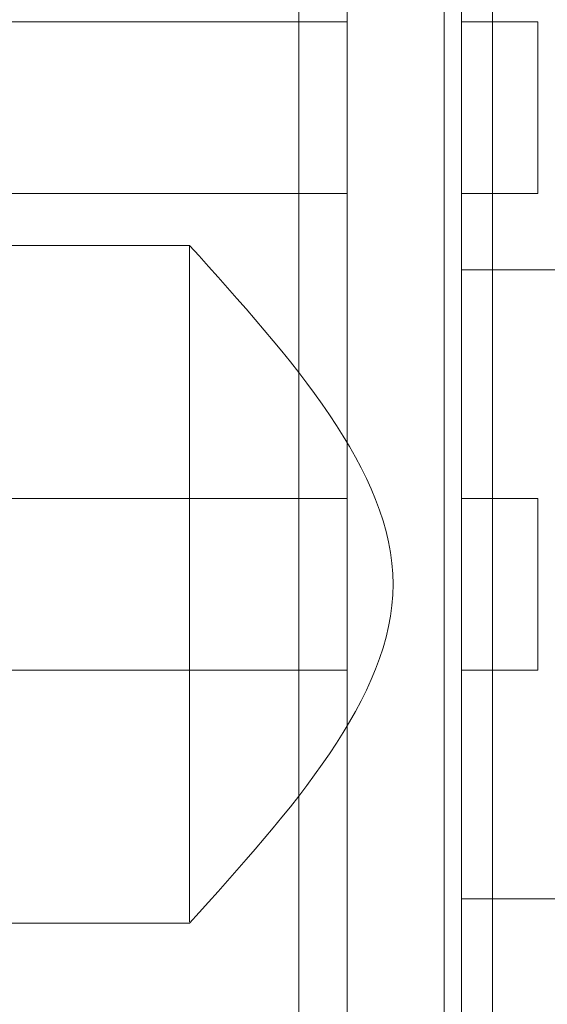
# Model space of a CAD drawing. Units: inches. Extents: x 0.1 to 10.9, y 0 to 8.5.
# Drawn here: x 2.2 to 2.3, y 6.1 to 6.3 of the extents above; entities that cross this region are included whole.
import ezdxf

# ---------------------------------------------------------------- set-up
doc = ezdxf.new("R2010")
doc.units = ezdxf.units.IN
doc.header["$MEASUREMENT"] = 0
doc.styles.add('SLDTEXTSTYLE0', font='TXT', dxfattribs={"width": 0.75})
doc.dimstyles.new('SLDDIMSTYLE7', dxfattribs={"dimtxt": 0.0833333333, "dimasz": 0.125, "dimexe": 0, "dimexo": 0.0625, "dimgap": 0.0208333333, "dimtad": 0, "dimtih": 1, "dimtoh": 1, "dimlfac": 0.5, "dimrnd": 1e-09, "dimdsep": 46, "dimtxsty": 'SLDTEXTSTYLE0', "dimsah": 1, "dimcen": 0.09, "dimadec": 0, "dimazin": 2, "dimtfac": 1, "dimtmove": 0, "dimatfit": 0, "dimfxl": 1, "dimfrac": 2, "dimtolj": 1, "dimtzin": 12, "dimarcsym": 0})

# ---------------------------------------------------------------- blocks, each defined once
blk = doc.blocks.new('_D_9')
at = {"color": 7, "linetype": 'Continuous', "lineweight": 0}
for p, q in [((2.5113445444, 6.2794373589), (2.5113445444, 7.4691384281)), ((2.5822106861, 6.401484603), (2.5822106861, 7.4691384281)), ((2.5113445444, 7.3991384281), (2.2613445444, 7.3991384281)), ((2.5822106861, 7.3991384281), (2.8665038905, 7.3991384281)), ((2.9955041611, 7.3991384189), (2.9701569385, 7.3991384189)), ((2.9701569385, 7.3991384189), (2.9701569385, 7.2667310143)), ((3.2654115815, 7.3991384189), (3.2907588041, 7.3991384189)), ((3.2907588041, 7.3991384189), (3.2907588041, 7.2667310143)), ((2.9701569385, 7.2667310143), (2.9955041611, 7.2667310143)), ((3.2907588041, 7.2667310143), (3.2654115815, 7.2667310143))]:
    blk.add_line(p, q, dxfattribs=at)
for points in [[(2.5113445444, 7.3991384281), (2.3863445444, 7.4191384281), (2.3863445444, 7.3791384281)], [(2.5822106861, 7.3991384281), (2.7072106861, 7.3791384281), (2.7072106861, 7.4191384281)]]:
    blk.add_solid(points, dxfattribs=at)
at = {"color": 7, "linetype": 'Continuous', "lineweight": 0, "char_height": 0.0833333333, "attachment_point": 1, "style": 'SLDTEXTSTYLE0'}
for s, insert in [('0.04in', (2.9777572503, 7.5234588774)), ('1mm', (2.9955041611, 7.3741533214))]:
    blk.add_mtext(s, dxfattribs=dict(at, insert=insert))

msp = doc.modelspace()

# ---------------------------------------------------------------- linework, layer by layer
at = {"color": 7, "linetype": 'Continuous', "lineweight": 0}
for p, q in [((2.3287461254, 5.4348377611), (2.3287461254, 6.9374227864)), ((2.3187461042, 5.4392677765), (2.3187461042, 6.9329927709)), ((2.2887461141, 5.453536885), (2.2887461141, 6.9187236624)), ((2.2887461141, 5.6791302723), (2.2887461141, 6.6931302752)), ((2.2987461353, 5.9661846841), (2.2987461353, 6.4061297673)), ((2.2987461353, 5.9735528344), (2.2987461353, 6.3986812767)), ((2.322368179, 5.9735528344), (2.322368179, 6.3986812767)), ((2.322368179, 6.3907900411), (2.322368179, 5.9814058637)), ((2.322368179, 6.3632956388), (2.322368179, 6.0089649179)), ((2.2987461353, 6.3360881131), (2.2987461353, 6.0361724264)), ((2.2887461141, 6.3032239761), (2.2887461141, 6.0690365577)), ((2.2987461353, 6.3022720104), (1.8445535263, 6.3022720104)), ((2.2987461353, 6.3022720104), (2.2987461353, 6.2845554684)), ((2.3381161838, 6.3022720104), (2.322368179, 6.3022720104)), ((2.322368179, 6.3022720104), (2.322368179, 6.2668389264)), ((2.3381161838, 6.3022720104), (2.3381161838, 6.2845554684)), ((2.2987461353, 6.2668389264), (2.2987461353, 6.2845554684)), ((2.3381161838, 6.2668389264), (2.3381161838, 6.2845554684)), ((1.8402647858, 6.2668389264), (2.2987461353, 6.2668389264)), ((2.322368179, 6.2668389264), (2.3381161838, 6.2668389264)), ((2.2661461052, 6.2561302751), (1.9597461191, 6.2561302751)), ((2.2661461052, 6.1163824445), (2.2661461052, 6.2561302751)), ((2.322368179, 6.2510909033), (2.322368179, 6.1211696442)), ((2.5074075281, 6.2510909033), (2.322368179, 6.2510909033)), ((2.2987461353, 6.2038468157), (1.8364714338, 6.2038468157)), ((2.2987461353, 6.2038468157), (1.8364714338, 6.2038468157)), ((2.2987461353, 6.2038468157), (2.2987461353, 6.1684137409)), ((2.3381161838, 6.2038468157), (2.322368179, 6.2038468157)), ((2.3381161838, 6.2038468157), (2.322368179, 6.2038468157)), ((2.322368179, 6.2038468157), (2.322368179, 6.1684137409)), ((2.3381161838, 6.2038468157), (2.3381161838, 6.1684137409)), ((1.8364714338, 6.1684137409), (2.2987461353, 6.1684137409)), ((1.8364714338, 6.1684137409), (2.2987461353, 6.1684137409)), ((2.322368179, 6.1684137409), (2.3381161838, 6.1684137409)), ((2.322368179, 6.1684137409), (2.3381161838, 6.1684137409)), ((2.5074075281, 6.1211696442), (2.322368179, 6.1211696442)), ((1.9597461191, 6.1161302724), (2.2661461052, 6.1161302724))]:
    msp.add_line(p, q, dxfattribs=at)
msp.add_arc((2.6555882377, 6.1861302554), 0.8193083731768893, 66.0064977094, 293.9935022906, dxfattribs=at)
msp.add_open_spline([(2.266146105188964, 6.116130272374159), (2.287176230580494, 6.139463606158829), (2.329236481363554, 6.18613027372817), (2.287176230580494, 6.232796941297511), (2.266146105188964, 6.256130275082181)], degree=3, dxfattribs=at)

# ---------------------------------------------------------------- dimensions: what is measured, and where the dimension line sits
dim = msp.add_linear_dim(base=(2.5822106861, 7.3991384281), p1=(2.5113445444, 6.2294373589), p2=(2.5822106861, 6.351484603), dimstyle='SLDDIMSTYLE7', dxfattribs=at)
dim.commit()
dim.dimension.update_dxf_attribs({"geometry": '_D_9', "text_midpoint": (3.1304578896, 7.3991384281), "dimtype": 160})

doc.saveas('drawing.dxf')
